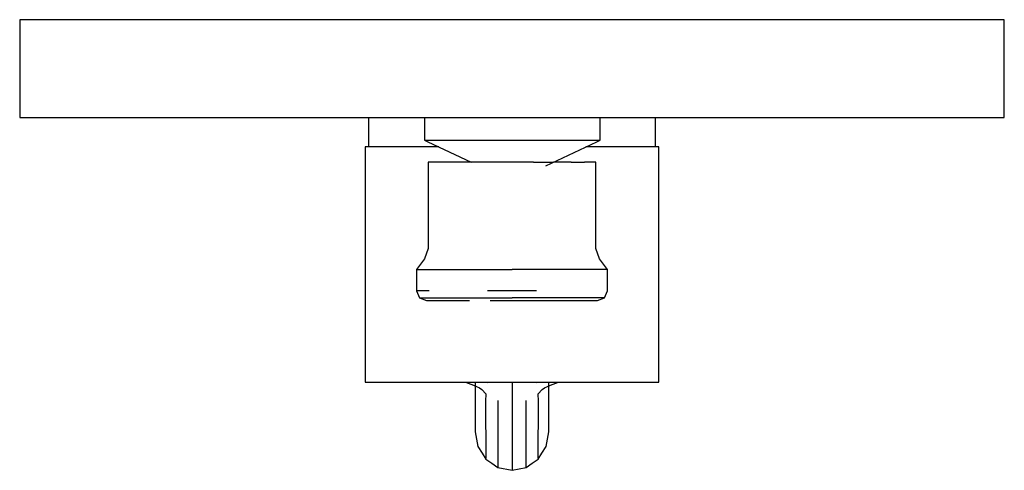
# Model space of a CAD drawing. Extents: x -0.075 to 0.075, y -0.035 to 0.035.
import ezdxf

# ---------------------------------------------------------------- set-up
doc = ezdxf.new("R2010")
doc.units = 0
doc.layers.get('0').update_dxf_attribs({"linetype": 'CONTINUOUS'})

msp = doc.modelspace()

# ---------------------------------------------------------------- linework, layer by layer
at = {"linetype": 'CONTINUOUS'}
for p, q in [((-0.075473, 0.0345), (-0.075473, 0.0325)), ((-0.073581, 0.0345), (-0.075473, 0.0345)), ((-0.067999, 0.0345), (-0.073581, 0.0345)), ((-0.059007, 0.0345), (-0.067999, 0.0345)), ((-0.047057, 0.0345), (-0.059007, 0.0345)), ((-0.032747, 0.0345), (-0.047057, 0.0345)), ((-0.016794, 0.0345), (-0.032747, 0.0345)), ((0, 0.0345), (-0.016794, 0.0345)), ((0.016794, 0.0345), (0, 0.0345)), ((0.032746, 0.0345), (0.016794, 0.0345)), ((0.047057, 0.0345), (0.032746, 0.0345)), ((0.059007, 0.0345), (0.047057, 0.0345)), ((0.067999, 0.0345), (0.059007, 0.0345)), ((0.073581, 0.0345), (0.067999, 0.0345)), ((0.075473, 0.0345), (0.073581, 0.0345)), ((0.075473, 0.0325), (0.075473, 0.0345)), ((-0.075473, 0.0325), (-0.075473, 0.0215)), ((0.075473, 0.0215), (0.075473, 0.0325)), ((-0.075473, 0.0215), (-0.075473, 0.0195)), ((0.075473, 0.0195), (0.075473, 0.0215)), ((-0.075473, 0.0195), (-0.073581, 0.0195)), ((-0.073581, 0.0195), (-0.067999, 0.0195)), ((-0.067999, 0.0195), (-0.059007, 0.0195)), ((-0.059007, 0.0195), (-0.047057, 0.0195)), ((-0.047057, 0.0195), (-0.032747, 0.0195)), ((-0.032747, 0.0195), (-0.016794, 0.0195)), ((-0.022, 0.0195), (-0.022, 0.015011)), ((-0.016794, 0.0195), (0, 0.0195)), ((-0.013423, 0.0195), (-0.013423, 0.01661)), ((0, 0.0195), (0.016794, 0.0195)), ((0.013513, 0.01661), (0.013513, 0.0195)), ((0.016794, 0.0195), (0.032746, 0.0195)), ((0.022, 0.015011), (0.022, 0.0195)), ((0.032746, 0.0195), (0.047057, 0.0195)), ((0.047057, 0.0195), (0.059007, 0.0195)), ((0.059007, 0.0195), (0.067999, 0.0195)), ((0.067999, 0.0195), (0.073581, 0.0195)), ((0.073581, 0.0195), (0.075473, 0.0195)), ((-0.013423, 0.01661), (-0.013423, 0.016046)), ((0.013513, 0.016046), (0.013513, 0.01661)), ((-0.013423, 0.016046), (-0.012909, 0.015805)), ((-0.013423, 0.016046), (-0.012938, 0.016046)), ((-0.012938, 0.016046), (-0.011645, 0.016046)), ((-0.012909, 0.015805), (-0.006239, 0.012674)), ((-0.011645, 0.016046), (-0.00949, 0.016046)), ((-0.00949, 0.016046), (-0.006635, 0.016046)), ((-0.006635, 0.016046), (-0.003403, 0.016046)), ((-0.003403, 0.016046), (0.000045, 0.016046)), ((0.000045, 0.016046), (0.003493, 0.016046)), ((0.003493, 0.016046), (0.006725, 0.016046)), ((0.005187, 0.012137), (0.012999, 0.015805)), ((0.006725, 0.016046), (0.00958, 0.016046)), ((0.00958, 0.016046), (0.011735, 0.016046)), ((0.011735, 0.016046), (0.013028, 0.016046)), ((0.012999, 0.015805), (0.013513, 0.016046)), ((0.013028, 0.016046), (0.013513, 0.016046)), ((-0.0225, 0.015011), (-0.0225, 0.014499)), ((-0.02169, 0.015011), (-0.0225, 0.015011)), ((-0.0225, 0.014499), (-0.0225, -0.001206)), ((-0.01953, 0.015011), (-0.02169, 0.015011)), ((-0.01593, 0.015011), (-0.01953, 0.015011)), ((-0.011217, 0.015011), (-0.01593, 0.015011)), ((0.01593, 0.015011), (0.011306, 0.015011)), ((0.01953, 0.015011), (0.01593, 0.015011)), ((0.02169, 0.015011), (0.01953, 0.015011)), ((0.0225, 0.015011), (0.02169, 0.015011)), ((0.0225, 0.014499), (0.0225, 0.015011)), ((0.0225, -0.001206), (0.0225, 0.014499)), ((-0.012832, 0.012674), (-0.012832, 0.012276)), ((-0.01237, 0.012674), (-0.012832, 0.012674)), ((-0.012832, 0.012276), (-0.012832, -0.000273)), ((-0.011138, 0.012674), (-0.01237, 0.012674)), ((-0.009085, 0.012674), (-0.011138, 0.012674)), ((-0.006365, 0.012674), (-0.009085, 0.012674)), ((-0.003285, 0.012674), (-0.006365, 0.012674)), ((0, 0.012674), (-0.003285, 0.012674)), ((0.003285, 0.012674), (0, 0.012674)), ((0.003285, 0.012674), (0.006329, 0.012674)), ((0.009085, 0.012674), (0.006365, 0.012674)), ((0.009085, 0.012674), (0.011138, 0.012674)), ((0.01237, 0.012674), (0.011138, 0.012674)), ((0.012832, 0.012674), (0.01237, 0.012674)), ((0.012832, 0.012277), (0.012832, 0.012674)), ((0.012832, -0.000273), (0.012832, 0.012277)), ((-0.0225, -0.001206), (-0.0225, -0.004279)), ((-0.012832, -0.000522), (-0.013433, -0.002117)), ((-0.012832, -0.000273), (-0.012832, -0.000522)), ((0.012832, -0.000522), (0.012832, -0.000273)), ((0.013433, -0.002117), (0.012832, -0.000522)), ((0.0225, -0.004279), (0.0225, -0.001206)), ((-0.013433, -0.002117), (-0.014643, -0.00373)), ((0.014643, -0.00373), (0.013433, -0.002117)), ((-0.0225, -0.004279), (-0.0225, -0.007627)), ((-0.014643, -0.00373), (-0.014638, -0.004021)), ((-0.014643, -0.00373), (-0.014116, -0.00373)), ((-0.014638, -0.004021), (-0.014638, -0.006605)), ((-0.014116, -0.00373), (-0.01271, -0.00373)), ((-0.01271, -0.00373), (-0.010368, -0.00373)), ((-0.010368, -0.00373), (-0.007263, -0.00373)), ((-0.007263, -0.00373), (-0.003749, -0.00373)), ((-0.003749, -0.00373), (0, -0.00373)), ((0.003749, -0.00373), (0, -0.00373)), ((0.007263, -0.00373), (0.003749, -0.00373)), ((0.010368, -0.00373), (0.007263, -0.00373)), ((0.012711, -0.00373), (0.010368, -0.00373)), ((0.014116, -0.00373), (0.012711, -0.00373)), ((0.014643, -0.00373), (0.014116, -0.00373)), ((0.014638, -0.004021), (0.014643, -0.00373)), ((0.014638, -0.006605), (0.014638, -0.004021)), ((0.0225, -0.007627), (0.0225, -0.004279)), ((-0.014638, -0.006605), (-0.014638, -0.007012)), ((-0.014638, -0.007012), (-0.014191, -0.008081)), ((-0.014111, -0.007012), (-0.014638, -0.007012)), ((-0.012706, -0.007012), (-0.014111, -0.007012)), ((0, -0.007012), (-0.003747, -0.007012)), ((0.003747, -0.007012), (0, -0.007012)), ((0.014191, -0.008081), (0.014638, -0.007012)), ((0.014638, -0.007012), (0.014638, -0.006605)), ((-0.0225, -0.007627), (-0.0225, -0.010975)), ((-0.014191, -0.008081), (-0.013111, -0.008524)), ((-0.014191, -0.008081), (-0.01368, -0.008081)), ((-0.01368, -0.008081), (-0.012317, -0.008081)), ((-0.013111, -0.008524), (-0.012639, -0.008524)), ((-0.012639, -0.008524), (-0.011377, -0.008524)), ((-0.012317, -0.008081), (-0.010048, -0.008081)), ((-0.011377, -0.008524), (-0.009284, -0.008524)), ((-0.010048, -0.008081), (-0.007041, -0.008081)), ((-0.009284, -0.008524), (-0.006511, -0.008524)), ((-0.007041, -0.008081), (-0.003633, -0.008081)), ((-0.003633, -0.008081), (0, -0.008081)), ((-0.003356, -0.008524), (0, -0.008524)), ((0.003633, -0.008081), (0, -0.008081)), ((0, -0.008524), (0.003356, -0.008524)), ((0.003356, -0.008524), (0.006511, -0.008524)), ((0.007041, -0.008081), (0.003633, -0.008081)), ((0.006511, -0.008524), (0.009284, -0.008524)), ((0.010048, -0.008081), (0.007041, -0.008081)), ((0.009284, -0.008524), (0.011377, -0.008524)), ((0.012317, -0.008081), (0.010048, -0.008081)), ((0.011377, -0.008524), (0.012639, -0.008524)), ((0.01368, -0.008081), (0.012317, -0.008081)), ((0.012639, -0.008524), (0.013111, -0.008524)), ((0.013111, -0.008524), (0.014191, -0.008081)), ((0.014191, -0.008081), (0.01368, -0.008081)), ((0.0225, -0.010975), (0.0225, -0.007627)), ((-0.0225, -0.010975), (-0.0225, -0.014322)), ((0.0225, -0.014322), (0.0225, -0.010975)), ((-0.0225, -0.014322), (-0.0225, -0.01767)), ((0.0225, -0.01767), (0.0225, -0.014322)), ((-0.0225, -0.01767), (-0.0225, -0.019995)), ((0.0225, -0.019995), (0.0225, -0.01767)), ((-0.0225, -0.019995), (-0.0225, -0.021018)), ((-0.0225, -0.021018), (-0.02169, -0.021018)), ((-0.02169, -0.021018), (-0.01953, -0.021018)), ((-0.01953, -0.021018), (-0.01593, -0.021018)), ((-0.01593, -0.021018), (-0.01116, -0.021018)), ((-0.01116, -0.021018), (-0.00576, -0.021018)), ((-0.007116, -0.021018), (-0.005888, -0.021454)), ((-0.00576, -0.021018), (0, -0.021018)), ((-0.005672, -0.021018), (-0.005672, -0.028469)), ((-0.003705, -0.021079), (0, -0.021018)), ((0, -0.021018), (0.003705, -0.021079)), ((0, -0.021018), (0.00576, -0.021018)), ((0, -0.021018), (0, -0.021656)), ((0.005672, -0.028469), (0.005672, -0.021018)), ((0.00576, -0.021018), (0.01116, -0.021018)), ((0.005888, -0.021454), (0.007116, -0.021018)), ((0.01116, -0.021018), (0.01593, -0.021018)), ((0.01593, -0.021018), (0.01953, -0.021018)), ((0.01953, -0.021018), (0.02169, -0.021018)), ((0.02169, -0.021018), (0.0225, -0.021018)), ((0.0225, -0.021018), (0.0225, -0.019995)), ((-0.005888, -0.021454), (-0.004968, -0.021894)), ((-0.004968, -0.021894), (-0.004643, -0.022106)), ((-0.004643, -0.022106), (-0.004035, -0.022815)), ((0, -0.021656), (0, -0.022408)), ((0, -0.022408), (0, -0.023151)), ((0.004035, -0.022815), (0.004643, -0.022106)), ((0.004643, -0.022106), (0.004968, -0.021894)), ((0.004968, -0.021894), (0.005888, -0.021454)), ((-0.004035, -0.022815), (-0.004053, -0.023935)), ((-0.004053, -0.023935), (-0.004011, -0.032632)), ((-0.002171, -0.023812), (-0.002171, -0.024647)), ((0, -0.023151), (0, -0.024044)), ((0, -0.024044), (0, -0.024897)), ((0.002171, -0.024647), (0.002171, -0.023812)), ((0.004011, -0.032632), (0.004053, -0.023935)), ((0.004053, -0.023935), (0.004035, -0.022815)), ((-0.002171, -0.024647), (-0.002171, -0.033908)), ((0, -0.024897), (0, -0.034356)), ((0.002171, -0.033908), (0.002171, -0.024647)), ((-0.005672, -0.028469), (-0.005672, -0.028612)), ((-0.005672, -0.028612), (-0.005241, -0.030865)), ((0.005241, -0.030865), (0.005672, -0.028612)), ((0.005672, -0.028612), (0.005672, -0.028469)), ((-0.005241, -0.030865), (-0.004582, -0.031888)), ((0.004582, -0.031888), (0.005241, -0.030865)), ((-0.004582, -0.031888), (-0.004011, -0.032776)), ((-0.004011, -0.032776), (-0.003091, -0.033414)), ((0.003091, -0.033414), (0.004011, -0.032776)), ((0.004011, -0.032776), (0.004582, -0.031888)), ((-0.003091, -0.033414), (-0.002171, -0.034052)), ((-0.002171, -0.033908), (-0.002171, -0.034052)), ((-0.002171, -0.034052), (0, -0.0345)), ((0, -0.0345), (0.002171, -0.034052)), ((0, -0.034356), (0, -0.0345)), ((0.002171, -0.034052), (0.003091, -0.033414)), ((0.002171, -0.034052), (0.002171, -0.033908))]:
    msp.add_line(p, q, dxfattribs=at)

doc.saveas('drawing.dxf')
